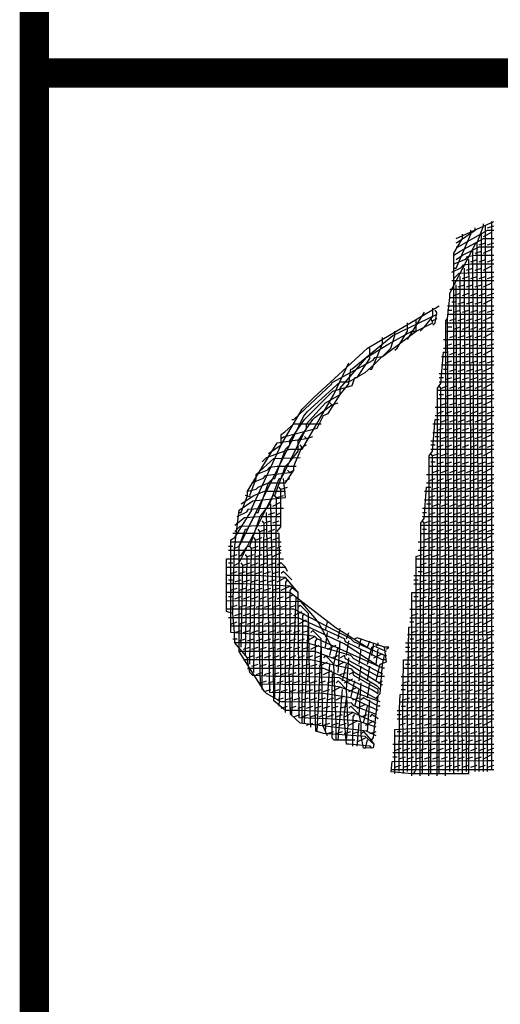
# Model space of a CAD drawing. Extents: x -2381429 to -688953, y -4604227 to 154211.
# Drawn here: x -697219 to -696397, y 74994 to 76678 of the extents above; entities that cross this region are included whole.
import ezdxf

# ---------------------------------------------------------------- set-up
doc = ezdxf.new("R2010")
doc.units = 0
doc.header["$LTSCALE"] = 1000
doc.header["$MEASUREMENT"] = 0
doc.layers.add('TK', color=101, linetype='Continuous')

msp = doc.modelspace()

# ---------------------------------------------------------------- linework, layer by layer
at = {"layer": 'TK', "const_width": 50}
for points in [[(-697193.6, 78948.7), (-697193.6, 21548.7)], [(-697193.6, 76586.3), (-690393.6, 76586.3)]]:
    msp.add_lwpolyline(points, dxfattribs=at)
at = {"layer": 'TK'}
for points in [[(-696490.2, 75384.8), (-696490.2, 75583), (-696489.5, 76162.6), (-696486.6, 76166.6), (-696483, 76202.6), (-696483, 76209.8), (-696438.3, 76295.6), (-696436.2, 76296.3), (-696425.4, 76325.1), (-696425.4, 76328.7)], [(-696472.2, 76303.5), (-696407.4, 76332.3)], [(-696418.2, 75392), (-696421.8, 76325.1)], [(-696418.2, 76321.5), (-696407.4, 76325.1)], [(-696411, 75395.6), (-696411, 76332.3)], [(-696475.8, 76253), (-696472.2, 76253), (-696447, 76310.7), (-696447, 76317.9)], [(-696475.8, 75388.4), (-696475.8, 75424.5), (-696475.8, 76278.3), (-696461.4, 76303.5), (-696461.4, 76310.7)], [(-696472.2, 76296.3), (-696470, 76297), (-696439.8, 76317.9), (-696439.8, 76321.5)], [(-696472.2, 76289.1), (-696468.6, 76289.1), (-696418.2, 76317.9), (-696407.4, 76317.9)], [(-696425.4, 75392), (-696429, 76310.7)], [(-696425.4, 76307.1), (-696411, 76314.3)], [(-696475.8, 76274.7), (-696465, 76281.9), (-696425.4, 76303.5), (-696407.4, 76303.5)], [(-696432.6, 75392), (-696436.2, 76296.3)], [(-696432.6, 76292.7), (-696421.8, 76296.3)], [(-696418.2, 76292.7), (-696407.4, 76296.3)], [(-696475.8, 76260.2), (-696455.6, 76268.2), (-696452.4, 76272.9), (-696439.8, 76274.7), (-696407.4, 76274.7)], [(-696472.2, 76267.5), (-696461.4, 76274.7), (-696432.6, 76289.1), (-696407.4, 76289.1)], [(-696439.8, 75392), (-696443.4, 76281.9)], [(-696439.8, 76278.3), (-696429, 76281.9)], [(-696425.4, 76278.3), (-696411, 76285.5)], [(-696407.4, 75410.1), (-696418.2, 75410.1), (-696582.1, 75408.3), (-696583.9, 75392), (-696547.8, 75388.4), (-696450.6, 75388.4), (-696447, 75957.6), (-696450.6, 76267.5)], [(-696479.4, 76245.8), (-696462.8, 76253.8), (-696459.6, 76258.4), (-696447, 76260.2), (-696407.4, 76260.2)], [(-696447, 76263.8), (-696436.2, 76267.5)], [(-696432.6, 76263.8), (-696421.8, 76267.5)], [(-696425.4, 76249.4), (-696411, 76256.6)], [(-696418.2, 76263.8), (-696407.4, 76267.5)], [(-696475.8, 76235), (-696466.8, 76244), (-696425.4, 76245.8), (-696407.4, 76245.8)], [(-696461.4, 75388.4), (-696465, 76238.6)], [(-696461.4, 76235), (-696450.6, 76238.6)], [(-696454.2, 75392), (-696457.8, 76253)], [(-696454.2, 76249.4), (-696443.4, 76253)], [(-696447, 76235), (-696436.2, 76238.6)], [(-696439.8, 76249.4), (-696429, 76253)], [(-696432.6, 76235), (-696421.8, 76238.6)], [(-696418.2, 76235), (-696407.4, 76238.6)], [(-696479.4, 76231.4), (-696407.4, 76231.4)], [(-696468.6, 75392), (-696472.2, 76224.2)], [(-696468.6, 76220.6), (-696457.8, 76224.2)], [(-696454.2, 76220.6), (-696443.4, 76224.2)], [(-696439.8, 76220.6), (-696429, 76224.2)], [(-696425.4, 76220.6), (-696411, 76227.8)], [(-696483, 76217), (-696407.4, 76217)], [(-696475.8, 76206.2), (-696465, 76209.8)], [(-696461.4, 76206.2), (-696450.6, 76209.8)], [(-696447, 76206.2), (-696436.2, 76209.8)], [(-696432.6, 76206.2), (-696421.8, 76209.8)], [(-696418.2, 76206.2), (-696407.4, 76209.8)], [(-696792.8, 75936), (-696771.2, 75950.4), (-696735.2, 76011.7), (-696715.4, 76031.5), (-696623.5, 76116.1), (-696501, 76188.2)], [(-696486.6, 76188.2), (-696407.4, 76188.2)], [(-696483, 76202.6), (-696407.4, 76202.6)], [(-696479.4, 76195.4), (-696472.2, 76195.4)], [(-696468.6, 76191.8), (-696457.8, 76195.4)], [(-696454.2, 76191.8), (-696443.4, 76195.4)], [(-696439.8, 76191.8), (-696429, 76195.4)], [(-696425.4, 76191.8), (-696411, 76199)], [(-696843.3, 75759.5), (-696839.3, 75762.4), (-696828.8, 75777.5), (-696825.2, 75777.5), (-696807.2, 75827.9), (-696791.4, 75848.8), (-696774.8, 75892.8), (-696771.2, 75892.8), (-696728, 75979.3), (-696728, 75986.5), (-696695.6, 76022.5), (-696670.3, 76036.9), (-696655.9, 76054.9), (-696652.3, 76080.1), (-696650.2, 76080.8), (-696580.3, 76137.8), (-696504.6, 76173.8)], [(-696555.1, 76130.6), (-696526.2, 76177.4)], [(-696533.4, 76145), (-696526.2, 76152.2), (-696511.8, 76170.2), (-696511.8, 76184.6)], [(-696511.8, 76155.8), (-696508.2, 76159.4), (-696505.3, 76177), (-696508.2, 76181)], [(-696486.6, 76181), (-696479.4, 76181)], [(-696486.6, 76173.8), (-696407.4, 76173.8)], [(-696475.8, 76177.4), (-696465, 76181)], [(-696461.4, 76177.4), (-696450.6, 76181)], [(-696447, 76177.4), (-696436.2, 76181)], [(-696432.6, 76177.4), (-696421.8, 76181)], [(-696418.2, 76177.4), (-696407.4, 76181)], [(-696771.2, 75961.2), (-696767.2, 75964.1), (-696712.1, 75978.5), (-696710, 75979.3), (-696699.2, 76000.9), (-696691.2, 76004.1), (-696670.3, 76036.9), (-696670.3, 76047.7), (-696625.3, 76099.9), (-696587.5, 76123.4), (-696547.8, 76145), (-696540.6, 76145), (-696511.8, 76159.4), (-696515.4, 76166.6)], [(-696753.2, 75993.7), (-696749.6, 75993.7), (-696684.7, 76054.9), (-696684, 76057.1), (-696614.1, 76095.3), (-696610.9, 76099.9), (-696598.3, 76101.7), (-696540.6, 76145), (-696540.6, 76163)], [(-696576.7, 76112.5), (-696573.1, 76116.1), (-696555.1, 76145), (-696555.1, 76159.4)], [(-696511.8, 76163), (-696504.6, 76166.6)], [(-696490.2, 76159.4), (-696407.4, 76159.4)], [(-696483, 75392), (-696486.6, 76166.6)], [(-696483, 76163), (-696472.2, 76166.6)], [(-696468.6, 76163), (-696457.8, 76166.6)], [(-696454.2, 76163), (-696443.4, 76166.6)], [(-696439.8, 76163), (-696429, 76166.6)], [(-696425.4, 76163), (-696411, 76170.2)], [(-696850.5, 75773.9), (-696843.3, 75777.5), (-696814.4, 75835.2), (-696810.8, 75835.2), (-696792.8, 75885.6), (-696785.6, 75892.8), (-696782, 75892.8), (-696764, 75943.2), (-696756.8, 75950.4), (-696733.4, 75999.1), (-696726.5, 76007.4), (-696670.3, 76058.5), (-696655.9, 76058.5), (-696627.8, 76074.4), (-696612.7, 76087.3), (-696583.9, 76116.1), (-696576.7, 76137.8), (-696576.7, 76145)], [(-696490.2, 76145), (-696407.4, 76145)], [(-696486.6, 76152.2), (-696479.4, 76152.2)], [(-696483, 76134.2), (-696472.2, 76137.8)], [(-696475.8, 76148.6), (-696465, 76152.2)], [(-696468.6, 76134.2), (-696457.8, 76137.8)], [(-696461.4, 76148.6), (-696450.6, 76152.2)], [(-696454.2, 76134.2), (-696443.4, 76137.8)], [(-696447, 76148.6), (-696436.2, 76152.2)], [(-696439.8, 76134.2), (-696429, 76137.8)], [(-696432.6, 76148.6), (-696421.8, 76152.2)], [(-696425.4, 76134.2), (-696411, 76141.4)], [(-696418.2, 76148.6), (-696407.4, 76152.2)], [(-696619.9, 76080.1), (-696616.3, 76080.1), (-696598.3, 76123.4), (-696598.3, 76134.2)], [(-696493.8, 76130.6), (-696407.4, 76130.6)], [(-696490.2, 76119.7), (-696479.4, 76123.4)], [(-696475.8, 76119.7), (-696465, 76123.4)], [(-696461.4, 76119.7), (-696450.6, 76123.4)], [(-696447, 76119.7), (-696436.2, 76123.4)], [(-696432.6, 76119.7), (-696421.8, 76123.4)], [(-696418.2, 76119.7), (-696407.4, 76123.4)], [(-696609.1, 75489.3), (-696647.3, 75504.4), (-696650.5, 75509.1), (-696764, 75510.9), (-696771.2, 75510.9), (-696796.4, 75525.3), (-696800, 75528.9), (-696843.3, 75597.4), (-696843.3, 75777.5), (-696832.4, 75806.3), (-696828.8, 75806.3), (-696756.8, 75950.4), (-696756.8, 75957.6), (-696731.6, 75993.7), (-696682.9, 76042.3), (-696650.2, 76052), (-696645.1, 76065.7), (-696641.5, 76065.7), (-696619.9, 76098.1), (-696619.9, 76116.1)], [(-696504.6, 75384.8), (-696504.6, 75453.3), (-696503.9, 76047.3), (-696498.1, 76055.3), (-696493.8, 76108.9), (-696486.6, 76108.9)], [(-696493.8, 76116.1), (-696407.4, 76116.1)], [(-696483, 76105.3), (-696472.2, 76108.9)], [(-696468.6, 76105.3), (-696457.8, 76108.9)], [(-696454.2, 76105.3), (-696443.4, 76108.9)], [(-696439.8, 76105.3), (-696429, 76108.9)], [(-696425.4, 76105.3), (-696411, 76112.5)], [(-696803.6, 75921.6), (-696796.4, 75928.8), (-696756.8, 75943.2), (-696735.2, 75943.2), (-696681.1, 76036.9), (-696655.9, 76090.9)], [(-696497.4, 76101.7), (-696407.4, 76101.7)], [(-696497.4, 76087.3), (-696407.4, 76087.3)], [(-696490.2, 76090.9), (-696479.4, 76094.5)], [(-696475.8, 76090.9), (-696465, 76094.5)], [(-696461.4, 76090.9), (-696450.6, 76094.5)], [(-696447, 76090.9), (-696436.2, 76094.5)], [(-696432.6, 76090.9), (-696421.8, 76094.5)], [(-696418.2, 76090.9), (-696407.4, 76094.5)], [(-696501, 76072.9), (-696407.4, 76072.9)], [(-696493.8, 76080.1), (-696486.6, 76080.1)], [(-696483, 76076.5), (-696472.2, 76080.1)], [(-696468.6, 76076.5), (-696457.8, 76080.1)], [(-696454.2, 76076.5), (-696443.4, 76080.1)], [(-696439.8, 76076.5), (-696429, 76080.1)], [(-696425.4, 76076.5), (-696411, 76083.7)], [(-696501, 76065.7), (-696493.8, 76065.7)], [(-696501, 76058.5), (-696407.4, 76058.5)], [(-696490.2, 76062.1), (-696479.4, 76065.7)], [(-696475.8, 76062.1), (-696465, 76065.7)], [(-696461.4, 76062.1), (-696450.6, 76065.7)], [(-696447, 76062.1), (-696436.2, 76065.7)], [(-696432.6, 76062.1), (-696421.8, 76065.7)], [(-696425.4, 76047.7), (-696411, 76054.9)], [(-696418.2, 76062.1), (-696407.4, 76065.7)], [(-696504.6, 76044.1), (-696407.4, 76044.1)], [(-696501, 75388.4), (-696498.1, 76047.3), (-696501, 76051.3)], [(-696501, 76036.9), (-696493.8, 76036.9)], [(-696497.4, 76047.7), (-696486.6, 76051.3)], [(-696490.2, 76033.3), (-696479.4, 76036.9)], [(-696483, 76047.7), (-696472.2, 76051.3)], [(-696475.8, 76033.3), (-696465, 76036.9)], [(-696468.6, 76047.7), (-696457.8, 76051.3)], [(-696461.4, 76033.3), (-696450.6, 76036.9)], [(-696454.2, 76047.7), (-696443.4, 76051.3)], [(-696447, 76033.3), (-696436.2, 76036.9)], [(-696439.8, 76047.7), (-696429, 76051.3)], [(-696432.6, 76033.3), (-696421.8, 76036.9)], [(-696418.2, 76033.3), (-696407.4, 76036.9)], [(-696850.5, 75745.1), (-696843.3, 75748.7), (-696785.6, 75864), (-696782, 75864), (-696764, 75914.4), (-696756.8, 75921.6), (-696742.4, 75939.6), (-696742.4, 75957.6), (-696717.2, 75993.7), (-696713.6, 75997.3), (-696684.7, 76018.9), (-696688.3, 76022.5)], [(-696684.7, 76018.9), (-696673.9, 76022.5)], [(-696504.6, 76029.7), (-696407.4, 76029.7)], [(-696497.4, 76018.9), (-696486.6, 76022.5)], [(-696483, 76018.9), (-696472.2, 76022.5)], [(-696468.6, 76018.9), (-696457.8, 76022.5)], [(-696454.2, 76018.9), (-696443.4, 76022.5)], [(-696439.8, 76018.9), (-696429, 76022.5)], [(-696425.4, 76018.9), (-696411, 76026.1)], [(-696508.2, 76015.3), (-696407.4, 76015.3)], [(-696504.6, 76004.5), (-696493.8, 76008.1)], [(-696490.2, 76004.5), (-696479.4, 76008.1)], [(-696475.8, 76004.5), (-696465, 76008.1)], [(-696461.4, 76004.5), (-696450.6, 76008.1)], [(-696447, 76004.5), (-696436.2, 76008.1)], [(-696432.6, 76004.5), (-696421.8, 76008.1)], [(-696418.2, 76004.5), (-696407.4, 76008.1)], [(-696594.7, 75568.6), (-696598.3, 75568.6), (-696710, 75619), (-696713.6, 75622.6), (-696735.2, 75626.2), (-696814.4, 75626.2), (-696857.7, 75629.8), (-696857.7, 75683.8), (-696857.7, 75788.3), (-696850.5, 75791.9), (-696821.6, 75838.8), (-696821.6, 75842.4), (-696771.2, 75950.4), (-696771.2, 75957.6), (-696771.2, 75968.4), (-696764.9, 75972.9), (-696749.6, 75986.5), (-696702.8, 75986.5)], [(-696519, 75384.8), (-696519, 75453.3), (-696518.3, 75932.1), (-696512.5, 75940), (-696508.2, 75993.7), (-696501, 75993.7)], [(-696511.8, 75986.5), (-696407.4, 75986.5)], [(-696508.2, 76000.9), (-696407.4, 76000.9)], [(-696497.4, 75990.1), (-696486.6, 75993.7)], [(-696483, 75990.1), (-696472.2, 75993.7)], [(-696468.6, 75990.1), (-696457.8, 75993.7)], [(-696454.2, 75990.1), (-696443.4, 75993.7)], [(-696439.8, 75990.1), (-696429, 75993.7)], [(-696425.4, 75990.1), (-696411, 75997.3)], [(-696511.8, 75972), (-696407.4, 75972)], [(-696504.6, 75975.7), (-696493.8, 75979.3)], [(-696490.2, 75975.7), (-696479.4, 75979.3)], [(-696475.8, 75975.7), (-696465, 75979.3)], [(-696461.4, 75975.7), (-696450.6, 75979.3)], [(-696447, 75975.7), (-696436.2, 75979.3)], [(-696432.6, 75975.7), (-696421.8, 75979.3)], [(-696418.2, 75975.7), (-696407.4, 75979.3)], [(-696843.3, 75835.2), (-696839.7, 75835.2), (-696828.8, 75864), (-696828.8, 75871.2), (-696778.4, 75954), (-696728, 75961.2), (-696731.6, 75964.8)], [(-696728, 75961.2), (-696717.2, 75964.8)], [(-696515.4, 75957.6), (-696407.4, 75957.6)], [(-696508.2, 75964.8), (-696501, 75964.8)], [(-696497.4, 75961.2), (-696486.6, 75964.8)], [(-696483, 75961.2), (-696472.2, 75964.8)], [(-696468.6, 75961.2), (-696457.8, 75964.8)], [(-696454.2, 75961.2), (-696443.4, 75964.8)], [(-696439.8, 75961.2), (-696429, 75964.8)], [(-696425.4, 75961.2), (-696411, 75968.4)], [(-696828.8, 75871.2), (-696814.4, 75874.8), (-696810.8, 75878.4), (-696792.8, 75885.6), (-696764, 75885.6), (-696749.6, 75907.2), (-696749.6, 75914.4), (-696735.9, 75946.5), (-696738.8, 75950.4)], [(-696735.2, 75946.8), (-696728, 75950.4)], [(-696515.4, 75950.4), (-696508.2, 75950.4)], [(-696515.4, 75943.2), (-696407.4, 75943.2)], [(-696515.4, 75388.4), (-696512.5, 75932.1), (-696515.4, 75936)], [(-696511.8, 75932.4), (-696501, 75936)], [(-696504.6, 75946.8), (-696493.8, 75950.4)], [(-696497.4, 75932.4), (-696486.6, 75936)], [(-696490.2, 75946.8), (-696479.4, 75950.4)], [(-696483, 75932.4), (-696472.2, 75936)], [(-696475.8, 75946.8), (-696465, 75950.4)], [(-696468.6, 75932.4), (-696457.8, 75936)], [(-696461.4, 75946.8), (-696450.6, 75950.4)], [(-696454.2, 75932.4), (-696443.4, 75936)], [(-696447, 75946.8), (-696436.2, 75950.4)], [(-696439.8, 75932.4), (-696429, 75936)], [(-696432.6, 75946.8), (-696421.8, 75950.4)], [(-696425.4, 75932.4), (-696411, 75939.6)], [(-696418.2, 75946.8), (-696407.4, 75950.4)], [(-696825.2, 75864), (-696814.4, 75892.8), (-696814.4, 75900), (-696783.8, 75927), (-696738.8, 75928.8)], [(-696519, 75928.8), (-696407.4, 75928.8)], [(-696515.4, 75921.6), (-696508.2, 75921.6)], [(-696504.6, 75918), (-696493.8, 75921.6)], [(-696490.2, 75918), (-696479.4, 75921.6)], [(-696475.8, 75918), (-696465, 75921.6)], [(-696461.4, 75918), (-696450.6, 75921.6)], [(-696447, 75918), (-696436.2, 75921.6)], [(-696432.6, 75918), (-696421.8, 75921.6)], [(-696418.2, 75918), (-696407.4, 75921.6)], [(-696821.6, 75885.6), (-696801.5, 75893.5), (-696798.2, 75898.2), (-696785.6, 75900), (-696756.8, 75903.6), (-696760.4, 75907.2)], [(-696814.4, 75900), (-696794.3, 75907.9), (-696791, 75912.6), (-696778.4, 75914.4), (-696746, 75914.4)], [(-696756.8, 75903.6), (-696749.6, 75907.2)], [(-696519, 75914.4), (-696407.4, 75914.4)], [(-696511.8, 75903.6), (-696501, 75907.2)], [(-696497.4, 75903.6), (-696486.6, 75907.2)], [(-696483, 75903.6), (-696472.2, 75907.2)], [(-696468.6, 75903.6), (-696457.8, 75907.2)], [(-696454.2, 75903.6), (-696443.4, 75907.2)], [(-696439.8, 75903.6), (-696429, 75907.2)], [(-696425.4, 75903.6), (-696411, 75910.8)], [(-696854.1, 75662.2), (-696851.2, 75773.6), (-696843.3, 75838.8), (-696819.8, 75855), (-696764, 75860.4), (-696767.6, 75892.8)], [(-696764, 75889.2), (-696756.8, 75892.8)], [(-696522.6, 75900), (-696407.4, 75900)], [(-696522.6, 75885.6), (-696407.4, 75885.6)], [(-696519, 75889.2), (-696508.2, 75892.8)], [(-696504.6, 75889.2), (-696493.8, 75892.8)], [(-696490.2, 75889.2), (-696479.4, 75892.8)], [(-696475.8, 75889.2), (-696465, 75892.8)], [(-696461.4, 75889.2), (-696450.6, 75892.8)], [(-696447, 75889.2), (-696436.2, 75892.8)], [(-696432.6, 75889.2), (-696421.8, 75892.8)], [(-696418.2, 75889.2), (-696407.4, 75892.8)], [(-696839.7, 75849.6), (-696818, 75864), (-696800, 75871.2), (-696764, 75871.2)], [(-696778.4, 75802.7), (-696771.9, 75810.3), (-696771.9, 75874.4), (-696774.8, 75878.4)], [(-696771.2, 75874.8), (-696760.4, 75878.4)], [(-696533.4, 75384.8), (-696533.4, 75453.3), (-696532.7, 75816.8), (-696527, 75824.7), (-696522.6, 75878.4), (-696515.4, 75878.4)], [(-696526.2, 75871.2), (-696407.4, 75871.2)], [(-696511.8, 75874.8), (-696501, 75878.4)], [(-696497.4, 75874.8), (-696486.6, 75878.4)], [(-696483, 75874.8), (-696472.2, 75878.4)], [(-696468.6, 75874.8), (-696457.8, 75878.4)], [(-696454.2, 75874.8), (-696443.4, 75878.4)], [(-696439.8, 75874.8), (-696429, 75878.4)], [(-696425.4, 75874.8), (-696411, 75882)], [(-696821.6, 75860.4), (-696832.4, 75864)], [(-696785.6, 75846), (-696771.2, 75853.2)], [(-696782, 75518.1), (-696779.1, 75860), (-696782, 75864)], [(-696778.4, 75860.4), (-696767.6, 75864)], [(-696526.2, 75856.8), (-696407.4, 75856.8)], [(-696519, 75860.4), (-696508.2, 75864)], [(-696504.6, 75860.4), (-696493.8, 75864)], [(-696490.2, 75860.4), (-696479.4, 75864)], [(-696475.8, 75860.4), (-696465, 75864)], [(-696461.4, 75860.4), (-696450.6, 75864)], [(-696447, 75860.4), (-696436.2, 75864)], [(-696432.6, 75860.4), (-696421.8, 75864)], [(-696425.4, 75846), (-696411, 75853.2)], [(-696418.2, 75860.4), (-696407.4, 75864)], [(-696846.9, 75827.9), (-696830.3, 75835.9), (-696827, 75840.6), (-696800, 75842.4), (-696767.6, 75842.4)], [(-696605.5, 75496.5), (-696652.3, 75518.1), (-696699.2, 75525.3), (-696791, 75527.1), (-696792.8, 75669.4), (-696796.4, 75835.2)], [(-696792.8, 75831.6), (-696782, 75835.2)], [(-696609.1, 75474.9), (-696648.7, 75492.9), (-696742.4, 75496.5), (-696764, 75496.5), (-696777.7, 75507.7), (-696783.8, 75512.7), (-696785.6, 75698.3), (-696789.2, 75849.6)], [(-696778.4, 75831.6), (-696771.2, 75835.2)], [(-696529.8, 75842.4), (-696407.4, 75842.4)], [(-696529.8, 75835.2), (-696522.6, 75835.2)], [(-696522.6, 75849.6), (-696515.4, 75849.6)], [(-696519, 75831.6), (-696508.2, 75835.2)], [(-696511.8, 75846), (-696501, 75849.6)], [(-696504.6, 75831.6), (-696493.8, 75835.2)], [(-696497.4, 75846), (-696486.6, 75849.6)], [(-696490.2, 75831.6), (-696479.4, 75835.2)], [(-696483, 75846), (-696472.2, 75849.6)], [(-696475.8, 75831.6), (-696465, 75835.2)], [(-696468.6, 75846), (-696457.8, 75849.6)], [(-696461.4, 75831.6), (-696450.6, 75835.2)], [(-696454.2, 75846), (-696443.4, 75849.6)], [(-696447, 75831.6), (-696436.2, 75835.2)], [(-696439.8, 75846), (-696429, 75849.6)], [(-696432.6, 75831.6), (-696421.8, 75835.2)], [(-696418.2, 75831.6), (-696407.4, 75835.2)], [(-696850.5, 75813.5), (-696834.2, 75826.1), (-696807.2, 75827.9), (-696771.2, 75827.9)], [(-696803.6, 75532.5), (-696800.7, 75816.8), (-696803.6, 75820.7)], [(-696800, 75817.1), (-696789.2, 75820.7)], [(-696785.6, 75817.1), (-696774.8, 75820.7)], [(-696529.8, 75827.9), (-696407.4, 75827.9)], [(-696529.8, 75388.4), (-696527, 75816.8), (-696529.8, 75820.7)], [(-696526.2, 75817.1), (-696515.4, 75820.7)], [(-696511.8, 75817.1), (-696501, 75820.7)], [(-696497.4, 75817.1), (-696486.6, 75820.7)], [(-696483, 75817.1), (-696472.2, 75820.7)], [(-696468.6, 75817.1), (-696457.8, 75820.7)], [(-696454.2, 75817.1), (-696443.4, 75820.7)], [(-696439.8, 75817.1), (-696429, 75820.7)], [(-696425.4, 75817.1), (-696411, 75824.3)], [(-696850.5, 75802.7), (-696841.5, 75811.7), (-696785.6, 75813.5), (-696771.2, 75813.5)], [(-696601.9, 75510.9), (-696670.3, 75536.1), (-696691.9, 75539.7), (-696806.5, 75541.2), (-696809, 75633.4), (-696807.9, 75802.4), (-696810.8, 75806.3)], [(-696807.2, 75802.7), (-696796.4, 75806.3)], [(-696792.8, 75802.7), (-696782, 75806.3)], [(-696533.4, 75813.5), (-696407.4, 75813.5)], [(-696529.8, 75806.3), (-696522.6, 75806.3)], [(-696519, 75802.7), (-696508.2, 75806.3)], [(-696504.6, 75802.7), (-696493.8, 75806.3)], [(-696490.2, 75802.7), (-696479.4, 75806.3)], [(-696475.8, 75802.7), (-696465, 75806.3)], [(-696461.4, 75802.7), (-696450.6, 75806.3)], [(-696447, 75802.7), (-696436.2, 75806.3)], [(-696432.6, 75802.7), (-696421.8, 75806.3)], [(-696418.2, 75802.7), (-696407.4, 75806.3)], [(-696857.7, 75784.7), (-696771.2, 75784.7)], [(-696774.8, 75503.7), (-696771.9, 75557.4), (-696774.8, 75799.1), (-696854.1, 75799.1)], [(-696818, 75561.4), (-696815.2, 75788), (-696818, 75791.9)], [(-696814.4, 75788.3), (-696803.6, 75791.9)], [(-696800, 75788.3), (-696789.2, 75791.9)], [(-696785.6, 75788.3), (-696774.8, 75791.9)], [(-696537, 75784.7), (-696407.4, 75784.7)], [(-696533.4, 75799.1), (-696407.4, 75799.1)], [(-696526.2, 75788.3), (-696515.4, 75791.9)], [(-696511.8, 75788.3), (-696501, 75791.9)], [(-696497.4, 75788.3), (-696486.6, 75791.9)], [(-696483, 75788.3), (-696472.2, 75791.9)], [(-696468.6, 75788.3), (-696457.8, 75791.9)], [(-696454.2, 75788.3), (-696443.4, 75791.9)], [(-696439.8, 75788.3), (-696429, 75791.9)], [(-696425.4, 75788.3), (-696411, 75795.5)], [(-696861.3, 75777.5), (-696854.1, 75777.5)], [(-696861.3, 75770.3), (-696771.2, 75770.3)], [(-696825.2, 75575.8), (-696822.4, 75773.6), (-696825.2, 75777.5)], [(-696821.6, 75773.9), (-696810.8, 75777.5)], [(-696807.2, 75773.9), (-696796.4, 75777.5)], [(-696792.8, 75773.9), (-696782, 75777.5)], [(-696778.4, 75773.9), (-696771.2, 75777.5)], [(-696537, 75770.3), (-696407.4, 75770.3)], [(-696533.4, 75773.9), (-696522.6, 75777.5)], [(-696519, 75773.9), (-696508.2, 75777.5)], [(-696504.6, 75773.9), (-696493.8, 75777.5)], [(-696490.2, 75773.9), (-696479.4, 75777.5)], [(-696475.8, 75773.9), (-696465, 75777.5)], [(-696461.4, 75773.9), (-696450.6, 75777.5)], [(-696447, 75773.9), (-696436.2, 75777.5)], [(-696432.6, 75773.9), (-696421.8, 75777.5)], [(-696418.2, 75773.9), (-696407.4, 75777.5)], [(-696605.5, 75514.5), (-696672.1, 75552.4), (-696742.4, 75554.2), (-696785.6, 75554.2), (-696819.8, 75556), (-696825.2, 75561.4), (-696828.8, 75583), (-696828.8, 75586.6), (-696850.5, 75611.8), (-696851.2, 75629.5), (-696854.1, 75662.2), (-696864.9, 75665.8), (-696864.9, 75755.9), (-696767.6, 75755.9)], [(-696857.7, 75759.5), (-696846.9, 75763.1)], [(-696832.4, 75590.2), (-696829.6, 75759.1), (-696832.4, 75763.1)], [(-696828.8, 75759.5), (-696818, 75763.1)], [(-696814.4, 75759.5), (-696803.6, 75763.1)], [(-696800, 75759.5), (-696789.2, 75763.1)], [(-696785.6, 75759.5), (-696771.2, 75766.7)], [(-696544.2, 75388.4), (-696540.6, 75395.6), (-696540.6, 75759.5), (-696529.8, 75763.1)], [(-696540.6, 75755.9), (-696407.4, 75755.9)], [(-696526.2, 75759.5), (-696515.4, 75763.1)], [(-696511.8, 75759.5), (-696501, 75763.1)], [(-696497.4, 75759.5), (-696486.6, 75763.1)], [(-696483, 75759.5), (-696472.2, 75763.1)], [(-696468.6, 75759.5), (-696457.8, 75763.1)], [(-696454.2, 75759.5), (-696443.4, 75763.1)], [(-696439.8, 75759.5), (-696429, 75763.1)], [(-696425.4, 75759.5), (-696411, 75766.7)], [(-696864.9, 75741.5), (-696764, 75741.5)], [(-696861.3, 75748.7), (-696854.1, 75748.7)], [(-696857.7, 75730.7), (-696846.9, 75734.3)], [(-696843.3, 75730.7), (-696832.4, 75734.3)], [(-696839.7, 75604.6), (-696836.8, 75744.7), (-696839.7, 75748.7)], [(-696836, 75745.1), (-696825.2, 75748.7)], [(-696828.8, 75730.7), (-696818, 75734.3)], [(-696821.6, 75745.1), (-696810.8, 75748.7)], [(-696814.4, 75730.7), (-696803.6, 75734.3)], [(-696807.2, 75745.1), (-696796.4, 75748.7)], [(-696800, 75730.7), (-696789.2, 75734.3)], [(-696792.8, 75745.1), (-696782, 75748.7)], [(-696785.6, 75730.7), (-696774.8, 75734.3)], [(-696760.4, 75734.3), (-696764, 75741.5), (-696771.2, 75748.7), (-696778.4, 75745.1)], [(-696753.2, 75719.9), (-696767.6, 75734.3), (-696771.2, 75730.7)], [(-696540.6, 75741.5), (-696407.4, 75741.5)], [(-696537, 75734.3), (-696529.8, 75734.3)], [(-696533.4, 75745.1), (-696522.6, 75748.7)], [(-696526.2, 75730.7), (-696515.4, 75734.3)], [(-696519, 75745.1), (-696508.2, 75748.7)], [(-696511.8, 75730.7), (-696501, 75734.3)], [(-696504.6, 75745.1), (-696493.8, 75748.7)], [(-696497.4, 75730.7), (-696486.6, 75734.3)], [(-696490.2, 75745.1), (-696479.4, 75748.7)], [(-696483, 75730.7), (-696472.2, 75734.3)], [(-696475.8, 75745.1), (-696465, 75748.7)], [(-696468.6, 75730.7), (-696457.8, 75734.3)], [(-696461.4, 75745.1), (-696450.6, 75748.7)], [(-696454.2, 75730.7), (-696443.4, 75734.3)], [(-696447, 75745.1), (-696436.2, 75748.7)], [(-696439.8, 75730.7), (-696429, 75734.3)], [(-696432.6, 75745.1), (-696421.8, 75748.7)], [(-696425.4, 75730.7), (-696411, 75737.9)], [(-696418.2, 75745.1), (-696407.4, 75748.7)], [(-696609.1, 75467.7), (-696641.5, 75478.5), (-696691.9, 75482.1), (-696740.6, 75483.9), (-696742.4, 75698.3), (-696764, 75723.5), (-696814.4, 75727.1), (-696864.9, 75727.1)], [(-696861.3, 75719.9), (-696854.1, 75719.9)], [(-696850.5, 75716.3), (-696839.7, 75719.9)], [(-696836, 75716.3), (-696825.2, 75719.9)], [(-696821.6, 75716.3), (-696810.8, 75719.9)], [(-696807.2, 75716.3), (-696796.4, 75719.9)], [(-696792.8, 75716.3), (-696782, 75719.9)], [(-696778.4, 75716.3), (-696764, 75723.5)], [(-696764, 75492.9), (-696764, 75496.5), (-696763.3, 75715.9), (-696760.4, 75719.9)], [(-696544.2, 75727.1), (-696407.4, 75727.1)], [(-696544.2, 75719.9), (-696537, 75719.9)], [(-696533.4, 75716.3), (-696522.6, 75719.9)], [(-696519, 75716.3), (-696508.2, 75719.9)], [(-696504.6, 75716.3), (-696493.8, 75719.9)], [(-696490.2, 75716.3), (-696479.4, 75719.9)], [(-696475.8, 75716.3), (-696465, 75719.9)], [(-696461.4, 75716.3), (-696450.6, 75719.9)], [(-696447, 75716.3), (-696436.2, 75719.9)], [(-696432.6, 75716.3), (-696421.8, 75719.9)], [(-696418.2, 75716.3), (-696407.4, 75719.9)], [(-696742.4, 75698.3), (-696756.8, 75709.1), (-696836, 75712.7), (-696864.9, 75712.7)], [(-696857.7, 75701.9), (-696846.9, 75705.5)], [(-696843.3, 75701.9), (-696832.4, 75705.5)], [(-696828.8, 75701.9), (-696818, 75705.5)], [(-696814.4, 75701.9), (-696803.6, 75705.5)], [(-696800, 75701.9), (-696789.2, 75705.5)], [(-696785.6, 75701.9), (-696774.8, 75705.5)], [(-696771.2, 75701.9), (-696756.8, 75709.1)], [(-696609.1, 75453.3), (-696625.7, 75461.2), (-696738.8, 75474.9), (-696755.4, 75490), (-696757.5, 75565.3), (-696756.8, 75568.6), (-696756.1, 75701.5), (-696753.2, 75705.5)], [(-696544.2, 75712.7), (-696407.4, 75712.7)], [(-696540.6, 75701.9), (-696529.8, 75705.5)], [(-696526.2, 75701.9), (-696515.4, 75705.5)], [(-696511.8, 75701.9), (-696501, 75705.5)], [(-696497.4, 75701.9), (-696486.6, 75705.5)], [(-696483, 75701.9), (-696472.2, 75705.5)], [(-696468.6, 75701.9), (-696457.8, 75705.5)], [(-696454.2, 75701.9), (-696443.4, 75705.5)], [(-696439.8, 75701.9), (-696429, 75705.5)], [(-696425.4, 75701.9), (-696411, 75709.1)], [(-696619.9, 75601), (-696677.5, 75637), (-696756.8, 75698.3), (-696864.9, 75698.3)], [(-696688.3, 75590.2), (-696684.7, 75604.6), (-696707.8, 75647.1), (-696713.6, 75655), (-696737, 75682), (-696864.9, 75683.8)], [(-696861.3, 75691.1), (-696854.1, 75691.1)], [(-696850.5, 75687.5), (-696839.7, 75691.1)], [(-696836, 75687.5), (-696825.2, 75691.1)], [(-696821.6, 75687.5), (-696810.8, 75691.1)], [(-696807.2, 75687.5), (-696796.4, 75691.1)], [(-696792.8, 75687.5), (-696782, 75691.1)], [(-696778.4, 75687.5), (-696767.6, 75691.1)], [(-696764, 75687.5), (-696749.6, 75694.7)], [(-696753.2, 75489.3), (-696746, 75691.1)], [(-696547.8, 75384.8), (-696547.8, 75474.9), (-696547.8, 75698.3), (-696407.4, 75698.3)], [(-696547.8, 75683.8), (-696407.4, 75683.8)], [(-696544.2, 75691.1), (-696537, 75691.1)], [(-696533.4, 75687.5), (-696522.6, 75691.1)], [(-696519, 75687.5), (-696508.2, 75691.1)], [(-696504.6, 75687.5), (-696493.8, 75691.1)], [(-696490.2, 75687.5), (-696479.4, 75691.1)], [(-696475.8, 75687.5), (-696465, 75691.1)], [(-696461.4, 75687.5), (-696450.6, 75691.1)], [(-696447, 75687.5), (-696436.2, 75691.1)], [(-696432.6, 75687.5), (-696421.8, 75691.1)], [(-696418.2, 75687.5), (-696407.4, 75691.1)], [(-696591.1, 75590.2), (-696594.7, 75590.2), (-696646.9, 75613.6), (-696652.3, 75619), (-696749.6, 75669.4), (-696864.9, 75669.4)], [(-696857.7, 75673), (-696846.9, 75676.6)], [(-696843.3, 75673), (-696832.4, 75676.6)], [(-696828.8, 75673), (-696818, 75676.6)], [(-696814.4, 75673), (-696803.6, 75676.6)], [(-696800, 75673), (-696789.2, 75676.6)], [(-696785.6, 75673), (-696774.8, 75676.6)], [(-696771.2, 75673), (-696760.4, 75676.6)], [(-696756.8, 75673), (-696746, 75676.6)], [(-696720.8, 75467.7), (-696721.5, 75493.3), (-696724.4, 75662.2), (-696738.8, 75676.6), (-696742.4, 75673)], [(-696551.5, 75669.4), (-696407.4, 75669.4)], [(-696540.6, 75673), (-696529.8, 75676.6)], [(-696526.2, 75673), (-696515.4, 75676.6)], [(-696511.8, 75673), (-696501, 75676.6)], [(-696497.4, 75673), (-696486.6, 75676.6)], [(-696483, 75673), (-696472.2, 75676.6)], [(-696468.6, 75673), (-696457.8, 75676.6)], [(-696454.2, 75673), (-696443.4, 75676.6)], [(-696439.8, 75673), (-696429, 75676.6)], [(-696425.4, 75673), (-696411, 75680.2)], [(-696591.1, 75583), (-696598.3, 75583), (-696661.3, 75613.6), (-696663.1, 75619), (-696742.4, 75655), (-696861.3, 75655)], [(-696850.5, 75658.6), (-696839.7, 75662.2)], [(-696836, 75658.6), (-696825.2, 75662.2)], [(-696821.6, 75658.6), (-696810.8, 75662.2)], [(-696807.2, 75658.6), (-696796.4, 75662.2)], [(-696792.8, 75658.6), (-696782, 75662.2)], [(-696778.4, 75658.6), (-696767.6, 75662.2)], [(-696764, 75658.6), (-696753.2, 75662.2)], [(-696749.6, 75658.6), (-696735.2, 75665.8)], [(-696742.4, 75644.2), (-696728, 75651.4)], [(-696735.2, 75474.9), (-696735.2, 75482.1), (-696734.5, 75658.3), (-696731.6, 75662.2)], [(-696551.5, 75655), (-696407.4, 75655)], [(-696547.8, 75658.6), (-696537, 75662.2)], [(-696533.4, 75658.6), (-696522.6, 75662.2)], [(-696519, 75658.6), (-696508.2, 75662.2)], [(-696504.6, 75658.6), (-696493.8, 75662.2)], [(-696490.2, 75658.6), (-696479.4, 75662.2)], [(-696475.8, 75658.6), (-696465, 75662.2)], [(-696461.4, 75658.6), (-696450.6, 75662.2)], [(-696447, 75658.6), (-696436.2, 75662.2)], [(-696432.6, 75658.6), (-696421.8, 75662.2)], [(-696425.4, 75644.2), (-696411, 75651.4)], [(-696418.2, 75658.6), (-696407.4, 75662.2)], [(-696857.7, 75644.2), (-696846.9, 75647.8)], [(-696605.5, 75572.2), (-696663.8, 75610.4), (-696728, 75640.6), (-696857.7, 75640.6)], [(-696850.5, 75629.8), (-696839.7, 75633.4)], [(-696843.3, 75644.2), (-696832.4, 75647.8)], [(-696836, 75629.8), (-696825.2, 75633.4)], [(-696828.8, 75644.2), (-696818, 75647.8)], [(-696821.6, 75629.8), (-696810.8, 75633.4)], [(-696814.4, 75644.2), (-696803.6, 75647.8)], [(-696807.2, 75629.8), (-696796.4, 75633.4)], [(-696800, 75644.2), (-696789.2, 75647.8)], [(-696792.8, 75629.8), (-696782, 75633.4)], [(-696785.6, 75644.2), (-696774.8, 75647.8)], [(-696778.4, 75629.8), (-696767.6, 75633.4)], [(-696771.2, 75644.2), (-696760.4, 75647.8)], [(-696764, 75629.8), (-696753.2, 75633.4)], [(-696756.8, 75644.2), (-696746, 75647.8)], [(-696749.6, 75629.8), (-696738.8, 75633.4)], [(-696735.2, 75629.8), (-696724.4, 75633.4)], [(-696731.6, 75474.9), (-696724.4, 75647.8)], [(-696691.9, 75453.3), (-696699.9, 75470.9), (-696702.8, 75619), (-696717.2, 75633.4), (-696720.8, 75629.8)], [(-696695.6, 75633.4), (-696691.9, 75647.8)], [(-696673.9, 75619), (-696670.3, 75637)], [(-696555.1, 75392), (-696555.1, 75489.3), (-696553.3, 75638.8), (-696407.4, 75640.6)], [(-696551.5, 75647.8), (-696544.2, 75647.8)], [(-696547.8, 75629.8), (-696537, 75633.4)], [(-696540.6, 75644.2), (-696529.8, 75647.8)], [(-696533.4, 75629.8), (-696522.6, 75633.4)], [(-696526.2, 75644.2), (-696515.4, 75647.8)], [(-696519, 75629.8), (-696508.2, 75633.4)], [(-696511.8, 75644.2), (-696501, 75647.8)], [(-696504.6, 75629.8), (-696493.8, 75633.4)], [(-696497.4, 75644.2), (-696486.6, 75647.8)], [(-696490.2, 75629.8), (-696479.4, 75633.4)], [(-696483, 75644.2), (-696472.2, 75647.8)], [(-696475.8, 75629.8), (-696465, 75633.4)], [(-696468.6, 75644.2), (-696457.8, 75647.8)], [(-696461.4, 75629.8), (-696450.6, 75633.4)], [(-696454.2, 75644.2), (-696443.4, 75647.8)], [(-696447, 75629.8), (-696436.2, 75633.4)], [(-696439.8, 75644.2), (-696429, 75647.8)], [(-696432.6, 75629.8), (-696421.8, 75633.4)], [(-696418.2, 75629.8), (-696407.4, 75633.4)], [(-696854.1, 75619), (-696846.9, 75619)], [(-696843.3, 75615.4), (-696832.4, 75619)], [(-696828.8, 75615.4), (-696818, 75619)], [(-696814.4, 75615.4), (-696803.6, 75619)], [(-696800, 75615.4), (-696789.2, 75619)], [(-696785.6, 75615.4), (-696774.8, 75619)], [(-696771.2, 75615.4), (-696760.4, 75619)], [(-696756.8, 75615.4), (-696746, 75619)], [(-696742.4, 75615.4), (-696731.6, 75619)], [(-696728, 75615.4), (-696713.6, 75622.6)], [(-696612.7, 75438.9), (-696627.8, 75451.8), (-696699.2, 75456.9), (-696712.1, 75461.2), (-696713.6, 75518.1), (-696713.6, 75525.3), (-696712.8, 75615), (-696710, 75619)], [(-696695.6, 75604.6), (-696691.9, 75629.8)], [(-696659.5, 75619), (-696655.9, 75629.8)], [(-696609.1, 75547), (-696605.5, 75561.4), (-696601.9, 75575.8), (-696591.1, 75579.4), (-696594.7, 75604.6), (-696641.5, 75620.8), (-696645.1, 75619)], [(-696637.9, 75604.6), (-696634.3, 75619)], [(-696555.1, 75626.2), (-696407.4, 75626.2)], [(-696551.5, 75619), (-696544.2, 75619)], [(-696540.6, 75615.4), (-696529.8, 75619)], [(-696526.2, 75615.4), (-696515.4, 75619)], [(-696511.8, 75615.4), (-696501, 75619)], [(-696497.4, 75615.4), (-696486.6, 75619)], [(-696483, 75615.4), (-696472.2, 75619)], [(-696468.6, 75615.4), (-696457.8, 75619)], [(-696454.2, 75615.4), (-696443.4, 75619)], [(-696439.8, 75615.4), (-696429, 75619)], [(-696425.4, 75615.4), (-696411, 75622.6)], [(-696598.3, 75557.8), (-696602.2, 75560.6), (-696646.9, 75584.8), (-696652.3, 75590.2), (-696728, 75611.8), (-696850.5, 75611.8)], [(-696836, 75601), (-696825.2, 75604.6)], [(-696821.6, 75601), (-696810.8, 75604.6)], [(-696807.2, 75601), (-696796.4, 75604.6)], [(-696792.8, 75601), (-696782, 75604.6)], [(-696778.4, 75601), (-696767.6, 75604.6)], [(-696764, 75601), (-696753.2, 75604.6)], [(-696749.6, 75601), (-696738.8, 75604.6)], [(-696735.2, 75601), (-696724.4, 75604.6)], [(-696720.8, 75601), (-696706.4, 75608.2)], [(-696710, 75460.5), (-696702.8, 75604.6)], [(-696691.9, 75601), (-696677.5, 75608.2)], [(-696681.1, 75575.8), (-696673.9, 75604.6)], [(-696673.9, 75561.4), (-696670.3, 75615.4)], [(-696659.5, 75590.2), (-696655.9, 75615.4)], [(-696637.9, 75575.8), (-696634.3, 75601)], [(-696623.5, 75604.6), (-696619.9, 75615.4)], [(-696623.5, 75575.8), (-696619.9, 75590.2), (-696616.3, 75604.6), (-696605.5, 75608.2), (-696605.5, 75611.8)], [(-696616.3, 75590.2), (-696612.7, 75611.8)], [(-696591.1, 75597.4), (-696609.1, 75604.6)], [(-696609.1, 75575.8), (-696605.5, 75601)], [(-696591.1, 75601), (-696587.5, 75604.6), (-696594.7, 75604.6)], [(-696558.7, 75611.8), (-696407.4, 75611.8)], [(-696558.7, 75604.6), (-696551.5, 75604.6)], [(-696547.8, 75601), (-696537, 75604.6)], [(-696533.4, 75601), (-696522.6, 75604.6)], [(-696519, 75601), (-696508.2, 75604.6)], [(-696504.6, 75601), (-696493.8, 75604.6)], [(-696490.2, 75601), (-696479.4, 75604.6)], [(-696475.8, 75601), (-696465, 75604.6)], [(-696461.4, 75601), (-696450.6, 75604.6)], [(-696447, 75601), (-696436.2, 75604.6)], [(-696432.6, 75601), (-696421.8, 75604.6)], [(-696418.2, 75601), (-696407.4, 75604.6)], [(-696598.3, 75539.7), (-696655.9, 75575.8), (-696713.6, 75597.4), (-696843.3, 75597.4)], [(-696601.9, 75532.5), (-696607.3, 75537.9), (-696647.3, 75562.1), (-696650.5, 75566.8), (-696720.8, 75583), (-696836, 75583)], [(-696828.8, 75586.6), (-696818, 75590.2)], [(-696814.4, 75586.6), (-696803.6, 75590.2)], [(-696800, 75586.6), (-696789.2, 75590.2)], [(-696785.6, 75586.6), (-696774.8, 75590.2)], [(-696771.2, 75586.6), (-696760.4, 75590.2)], [(-696756.8, 75586.6), (-696746, 75590.2)], [(-696742.4, 75586.6), (-696731.6, 75590.2)], [(-696728, 75586.6), (-696717.2, 75590.2)], [(-696713.6, 75586.6), (-696702.8, 75590.2)], [(-696677.5, 75446.1), (-696677.5, 75474.9), (-696681.1, 75575.8), (-696695.6, 75590.2), (-696699.2, 75586.6)], [(-696684.7, 75586.6), (-696673.9, 75590.2)], [(-696594.7, 75554.2), (-696605.5, 75554.2), (-696661.3, 75584.8), (-696663.1, 75590.2), (-696670.3, 75586.6)], [(-696659.5, 75532.5), (-696655.9, 75586.6)], [(-696612.7, 75586.6), (-696598.3, 75593.8)], [(-696609.1, 75518.1), (-696601.9, 75525.3), (-696598.3, 75575.8), (-696594.7, 75590.2)], [(-696562.3, 75388.4), (-696563, 75493.3), (-696562.3, 75583), (-696407.4, 75583)], [(-696558.7, 75597.4), (-696407.4, 75597.4)], [(-696555.1, 75586.6), (-696544.2, 75590.2)], [(-696540.6, 75586.6), (-696529.8, 75590.2)], [(-696526.2, 75586.6), (-696515.4, 75590.2)], [(-696511.8, 75586.6), (-696501, 75590.2)], [(-696497.4, 75586.6), (-696486.6, 75590.2)], [(-696483, 75586.6), (-696472.2, 75590.2)], [(-696468.6, 75586.6), (-696457.8, 75590.2)], [(-696454.2, 75586.6), (-696443.4, 75590.2)], [(-696439.8, 75586.6), (-696429, 75590.2)], [(-696425.4, 75586.6), (-696411, 75593.8)], [(-696828.8, 75568.6), (-696699.2, 75568.6), (-696616.3, 75532.5), (-696605.5, 75525.3), (-696605.5, 75532.5), (-696646.9, 75556), (-696648.7, 75561.4), (-696655.9, 75557.8)], [(-696821.6, 75572.2), (-696810.8, 75575.8)], [(-696807.2, 75572.2), (-696796.4, 75575.8)], [(-696792.8, 75572.2), (-696782, 75575.8)], [(-696778.4, 75572.2), (-696767.6, 75575.8)], [(-696764, 75572.2), (-696753.2, 75575.8)], [(-696749.6, 75572.2), (-696738.8, 75575.8)], [(-696735.2, 75572.2), (-696724.4, 75575.8)], [(-696720.8, 75572.2), (-696710, 75575.8)], [(-696706.4, 75572.2), (-696691.9, 75579.4)], [(-696695.6, 75460.5), (-696688.3, 75575.8)], [(-696677.5, 75572.2), (-696663.1, 75579.4)], [(-696666.7, 75547), (-696659.5, 75575.8)], [(-696637.9, 75547), (-696634.3, 75572.2)], [(-696623.5, 75547), (-696619.9, 75572.2)], [(-696562.3, 75568.6), (-696407.4, 75568.6)], [(-696558.7, 75575.8), (-696551.5, 75575.8)], [(-696547.8, 75572.2), (-696537, 75575.8)], [(-696533.4, 75572.2), (-696522.6, 75575.8)], [(-696519, 75572.2), (-696508.2, 75575.8)], [(-696504.6, 75572.2), (-696493.8, 75575.8)], [(-696490.2, 75572.2), (-696479.4, 75575.8)], [(-696475.8, 75572.2), (-696465, 75575.8)], [(-696461.4, 75572.2), (-696450.6, 75575.8)], [(-696447, 75572.2), (-696436.2, 75575.8)], [(-696432.6, 75572.2), (-696421.8, 75575.8)], [(-696418.2, 75572.2), (-696407.4, 75575.8)], [(-696814.4, 75557.8), (-696803.6, 75561.4)], [(-696800, 75557.8), (-696789.2, 75561.4)], [(-696785.6, 75557.8), (-696774.8, 75561.4)], [(-696771.2, 75557.8), (-696760.4, 75561.4)], [(-696756.8, 75557.8), (-696746, 75561.4)], [(-696742.4, 75557.8), (-696731.6, 75561.4)], [(-696728, 75557.8), (-696717.2, 75561.4)], [(-696713.6, 75557.8), (-696702.8, 75561.4)], [(-696699.2, 75557.8), (-696684.7, 75565)], [(-696681.1, 75561.4), (-696684, 75557.4), (-696684.7, 75518.1), (-696684.7, 75510.9), (-696684.7, 75449.7), (-696681.1, 75446.1), (-696645.1, 75446.1)], [(-696670.3, 75557.8), (-696659.5, 75561.4)], [(-696663.1, 75543.4), (-696648.7, 75550.6)], [(-696565.9, 75554.2), (-696407.4, 75554.2)], [(-696555.1, 75557.8), (-696544.2, 75561.4)], [(-696540.6, 75557.8), (-696529.8, 75561.4)], [(-696526.2, 75557.8), (-696515.4, 75561.4)], [(-696511.8, 75557.8), (-696501, 75561.4)], [(-696497.4, 75557.8), (-696486.6, 75561.4)], [(-696483, 75557.8), (-696472.2, 75561.4)], [(-696468.6, 75557.8), (-696457.8, 75561.4)], [(-696454.2, 75557.8), (-696443.4, 75561.4)], [(-696439.8, 75557.8), (-696429, 75561.4)], [(-696425.4, 75557.8), (-696411, 75565)], [(-696807.2, 75543.4), (-696796.4, 75547)], [(-696800, 75528.9), (-696789.2, 75532.5)], [(-696792.8, 75543.4), (-696782, 75547)], [(-696785.6, 75528.9), (-696774.8, 75532.5)], [(-696778.4, 75543.4), (-696767.6, 75547)], [(-696771.2, 75528.9), (-696760.4, 75532.5)], [(-696764, 75543.4), (-696753.2, 75547)], [(-696756.8, 75528.9), (-696746, 75532.5)], [(-696749.6, 75543.4), (-696738.8, 75547)], [(-696742.4, 75528.9), (-696731.6, 75532.5)], [(-696735.2, 75543.4), (-696724.4, 75547)], [(-696728, 75528.9), (-696717.2, 75532.5)], [(-696720.8, 75543.4), (-696710, 75547)], [(-696713.6, 75528.9), (-696702.8, 75532.5)], [(-696706.4, 75543.4), (-696695.6, 75547)], [(-696699.2, 75528.9), (-696688.3, 75532.5)], [(-696691.9, 75543.4), (-696681.1, 75547)], [(-696684.7, 75528.9), (-696670.3, 75536.1)], [(-696659.5, 75446.1), (-696656.6, 75470.9), (-696659.5, 75532.5), (-696673.9, 75547), (-696677.5, 75543.4)], [(-696673.9, 75446.1), (-696666.7, 75532.5)], [(-696655.9, 75528.9), (-696641.5, 75536.1)], [(-696652.3, 75518.1), (-696645.1, 75547)], [(-696645.1, 75503.7), (-696637.9, 75532.5)], [(-696637.9, 75489.3), (-696634.3, 75543.4)], [(-696623.5, 75518.1), (-696619.9, 75543.4)], [(-696605.5, 75543.4), (-696598.3, 75547)], [(-696565.9, 75539.7), (-696407.4, 75539.7)], [(-696565.9, 75532.5), (-696558.7, 75532.5)], [(-696562.3, 75543.4), (-696551.5, 75547)], [(-696555.1, 75528.9), (-696544.2, 75532.5)], [(-696547.8, 75543.4), (-696537, 75547)], [(-696540.6, 75528.9), (-696529.8, 75532.5)], [(-696533.4, 75543.4), (-696522.6, 75547)], [(-696526.2, 75528.9), (-696515.4, 75532.5)], [(-696519, 75543.4), (-696508.2, 75547)], [(-696511.8, 75528.9), (-696501, 75532.5)], [(-696504.6, 75543.4), (-696493.8, 75547)], [(-696497.4, 75528.9), (-696486.6, 75532.5)], [(-696490.2, 75543.4), (-696479.4, 75547)], [(-696483, 75528.9), (-696472.2, 75532.5)], [(-696475.8, 75543.4), (-696465, 75547)], [(-696468.6, 75528.9), (-696457.8, 75532.5)], [(-696461.4, 75543.4), (-696450.6, 75547)], [(-696454.2, 75528.9), (-696443.4, 75532.5)], [(-696447, 75543.4), (-696436.2, 75547)], [(-696439.8, 75528.9), (-696429, 75532.5)], [(-696432.6, 75543.4), (-696421.8, 75547)], [(-696425.4, 75528.9), (-696411, 75536.1)], [(-696418.2, 75543.4), (-696407.4, 75547)], [(-696778.4, 75514.5), (-696767.6, 75518.1)], [(-696764, 75514.5), (-696753.2, 75518.1)], [(-696749.6, 75514.5), (-696738.8, 75518.1)], [(-696735.2, 75514.5), (-696724.4, 75518.1)], [(-696720.8, 75514.5), (-696710, 75518.1)], [(-696706.4, 75514.5), (-696695.6, 75518.1)], [(-696691.9, 75514.5), (-696681.1, 75518.1)], [(-696677.5, 75514.5), (-696663.1, 75521.7)], [(-696616.3, 75431.7), (-696619.2, 75435.6), (-696655.9, 75438.9), (-696659.5, 75438.9), (-696663.8, 75485.4), (-696659.5, 75518.1)], [(-696648.7, 75514.5), (-696637.9, 75518.1)], [(-696601.9, 75503.7), (-696605.5, 75503.7), (-696630.7, 75518.1), (-696634.3, 75514.5)], [(-696616.3, 75446.1), (-696613.4, 75450), (-696605.5, 75521.7)], [(-696569.5, 75392), (-696568.7, 75499.8), (-696567.7, 75523.5), (-696407.4, 75525.3)], [(-696562.3, 75514.5), (-696551.5, 75518.1)], [(-696547.8, 75514.5), (-696537, 75518.1)], [(-696533.4, 75514.5), (-696522.6, 75518.1)], [(-696519, 75514.5), (-696508.2, 75518.1)], [(-696504.6, 75514.5), (-696493.8, 75518.1)], [(-696490.2, 75514.5), (-696479.4, 75518.1)], [(-696475.8, 75514.5), (-696465, 75518.1)], [(-696461.4, 75514.5), (-696450.6, 75518.1)], [(-696447, 75514.5), (-696436.2, 75518.1)], [(-696432.6, 75514.5), (-696421.8, 75518.1)], [(-696418.2, 75514.5), (-696407.4, 75518.1)], [(-696771.2, 75500.1), (-696760.4, 75503.7)], [(-696756.8, 75500.1), (-696746, 75503.7)], [(-696742.4, 75500.1), (-696731.6, 75503.7)], [(-696728, 75500.1), (-696717.2, 75503.7)], [(-696713.6, 75500.1), (-696702.8, 75503.7)], [(-696699.2, 75500.1), (-696688.3, 75503.7)], [(-696684.7, 75500.1), (-696673.9, 75503.7)], [(-696670.3, 75500.1), (-696659.5, 75503.7)], [(-696634.3, 75456.9), (-696630.7, 75460.5), (-696618.5, 75446.8), (-696612.7, 75438.9), (-696614.1, 75432.4), (-696627.1, 75431.7), (-696630.7, 75431.7), (-696634.3, 75453.3), (-696634.3, 75474.9), (-696637.9, 75489.3), (-696652.3, 75503.7), (-696655.9, 75500.1)], [(-696641.5, 75500.1), (-696627.1, 75507.3)], [(-696630.7, 75474.9), (-696623.5, 75503.7)], [(-696623.5, 75460.5), (-696619.9, 75514.5)], [(-696569.5, 75510.9), (-696407.4, 75510.9)], [(-696565.9, 75503.7), (-696558.7, 75503.7)], [(-696555.1, 75500.1), (-696544.2, 75503.7)], [(-696540.6, 75500.1), (-696529.8, 75503.7)], [(-696526.2, 75500.1), (-696515.4, 75503.7)], [(-696511.8, 75500.1), (-696501, 75503.7)], [(-696497.4, 75500.1), (-696486.6, 75503.7)], [(-696483, 75500.1), (-696472.2, 75503.7)], [(-696468.6, 75500.1), (-696457.8, 75503.7)], [(-696454.2, 75500.1), (-696443.4, 75503.7)], [(-696439.8, 75500.1), (-696429, 75503.7)], [(-696425.4, 75500.1), (-696411, 75507.3)], [(-696749.6, 75485.7), (-696738.8, 75489.3)], [(-696735.2, 75485.7), (-696724.4, 75489.3)], [(-696720.8, 75485.7), (-696710, 75489.3)], [(-696706.4, 75485.7), (-696695.6, 75489.3)], [(-696691.9, 75485.7), (-696681.1, 75489.3)], [(-696677.5, 75485.7), (-696666.7, 75489.3)], [(-696663.1, 75485.7), (-696648.7, 75492.9)], [(-696648.7, 75435.3), (-696648.7, 75438.9), (-696648, 75485.4), (-696645.1, 75489.3)], [(-696634.3, 75485.7), (-696623.5, 75489.3)], [(-696605.5, 75482.1), (-696616.3, 75489.3), (-696619.9, 75485.7)], [(-696573.1, 75496.5), (-696407.4, 75496.5)], [(-696573.1, 75489.3), (-696565.9, 75489.3)], [(-696573.1, 75482.1), (-696407.4, 75482.1)], [(-696562.3, 75485.7), (-696551.5, 75489.3)], [(-696547.8, 75485.7), (-696537, 75489.3)], [(-696533.4, 75485.7), (-696522.6, 75489.3)], [(-696519, 75485.7), (-696508.2, 75489.3)], [(-696504.6, 75485.7), (-696493.8, 75489.3)], [(-696490.2, 75485.7), (-696479.4, 75489.3)], [(-696475.8, 75485.7), (-696465, 75489.3)], [(-696461.4, 75485.7), (-696450.6, 75489.3)], [(-696447, 75485.7), (-696436.2, 75489.3)], [(-696432.6, 75485.7), (-696421.8, 75489.3)], [(-696418.2, 75485.7), (-696407.4, 75489.3)], [(-696728, 75471.3), (-696717.2, 75474.9)], [(-696713.6, 75471.3), (-696702.8, 75474.9)], [(-696699.2, 75471.3), (-696688.3, 75474.9)], [(-696684.7, 75471.3), (-696673.9, 75474.9)], [(-696670.3, 75471.3), (-696659.5, 75474.9)], [(-696655.9, 75471.3), (-696641.5, 75478.5)], [(-696641.5, 75435.3), (-696637.9, 75474.9)], [(-696627.1, 75471.3), (-696612.7, 75478.5)], [(-696576.7, 75388.4), (-696576.7, 75464.1), (-696511.8, 75467.7), (-696407.4, 75467.7)], [(-696569.5, 75471.3), (-696558.7, 75474.9)], [(-696555.1, 75471.3), (-696544.2, 75474.9)], [(-696540.6, 75471.3), (-696529.8, 75474.9)], [(-696526.2, 75471.3), (-696515.4, 75474.9)], [(-696511.8, 75471.3), (-696501, 75474.9)], [(-696497.4, 75471.3), (-696486.6, 75474.9)], [(-696483, 75471.3), (-696472.2, 75474.9)], [(-696468.6, 75471.3), (-696457.8, 75474.9)], [(-696454.2, 75471.3), (-696443.4, 75474.9)], [(-696439.8, 75471.3), (-696429, 75474.9)], [(-696425.4, 75471.3), (-696411, 75478.5)], [(-696691.9, 75456.9), (-696681.1, 75460.5)], [(-696677.5, 75456.9), (-696666.7, 75460.5)], [(-696663.1, 75456.9), (-696652.3, 75460.5)], [(-696648.7, 75456.9), (-696637.9, 75460.5)], [(-696641.5, 75442.5), (-696627.1, 75449.7)], [(-696619.9, 75456.9), (-696609.1, 75460.5)], [(-696576.7, 75453.3), (-696407.4, 75453.3)], [(-696573.1, 75460.5), (-696565.9, 75460.5)], [(-696562.3, 75456.9), (-696551.5, 75460.5)], [(-696547.8, 75456.9), (-696537, 75460.5)], [(-696533.4, 75456.9), (-696522.6, 75460.5)], [(-696519, 75456.9), (-696508.2, 75460.5)], [(-696504.6, 75456.9), (-696493.8, 75460.5)], [(-696490.2, 75456.9), (-696479.4, 75460.5)], [(-696475.8, 75456.9), (-696465, 75460.5)], [(-696461.4, 75456.9), (-696450.6, 75460.5)], [(-696447, 75456.9), (-696436.2, 75460.5)], [(-696432.6, 75456.9), (-696421.8, 75460.5)], [(-696425.4, 75442.5), (-696411, 75449.7)], [(-696418.2, 75456.9), (-696407.4, 75460.5)], [(-696627.1, 75431.7), (-696623.5, 75446.1)], [(-696580.3, 75438.9), (-696407.4, 75438.9)], [(-696576.7, 75428.1), (-696565.9, 75431.7)], [(-696569.5, 75442.5), (-696558.7, 75446.1)], [(-696562.3, 75428.1), (-696551.5, 75431.7)], [(-696555.1, 75442.5), (-696544.2, 75446.1)], [(-696547.8, 75428.1), (-696537, 75431.7)], [(-696540.6, 75442.5), (-696529.8, 75446.1)], [(-696533.4, 75428.1), (-696522.6, 75431.7)], [(-696526.2, 75442.5), (-696515.4, 75446.1)], [(-696519, 75428.1), (-696508.2, 75431.7)], [(-696511.8, 75442.5), (-696501, 75446.1)], [(-696504.6, 75428.1), (-696493.8, 75431.7)], [(-696497.4, 75442.5), (-696486.6, 75446.1)], [(-696490.2, 75428.1), (-696479.4, 75431.7)], [(-696483, 75442.5), (-696472.2, 75446.1)], [(-696475.8, 75428.1), (-696465, 75431.7)], [(-696468.6, 75442.5), (-696457.8, 75446.1)], [(-696461.4, 75428.1), (-696450.6, 75431.7)], [(-696454.2, 75442.5), (-696443.4, 75446.1)], [(-696447, 75428.1), (-696436.2, 75431.7)], [(-696439.8, 75442.5), (-696429, 75446.1)], [(-696432.6, 75428.1), (-696421.8, 75431.7)], [(-696418.2, 75428.1), (-696407.4, 75431.7)], [(-696580.3, 75424.5), (-696407.4, 75424.5)], [(-696580.3, 75417.3), (-696573.1, 75417.3)], [(-696569.5, 75413.7), (-696558.7, 75417.3)], [(-696555.1, 75413.7), (-696544.2, 75417.3)], [(-696540.6, 75413.7), (-696529.8, 75417.3)], [(-696526.2, 75413.7), (-696515.4, 75417.3)], [(-696511.8, 75413.7), (-696501, 75417.3)], [(-696497.4, 75413.7), (-696486.6, 75417.3)], [(-696483, 75413.7), (-696472.2, 75417.3)], [(-696468.6, 75413.7), (-696457.8, 75417.3)], [(-696454.2, 75413.7), (-696443.4, 75417.3)], [(-696439.8, 75413.7), (-696429, 75417.3)], [(-696425.4, 75413.7), (-696411, 75420.9)], [(-696576.7, 75399.3), (-696565.9, 75402.9)], [(-696562.3, 75399.3), (-696551.5, 75402.9)], [(-696547.8, 75399.3), (-696537, 75402.9)], [(-696533.4, 75399.3), (-696522.6, 75402.9)], [(-696519, 75399.3), (-696508.2, 75402.9)], [(-696504.6, 75399.3), (-696493.8, 75402.9)], [(-696490.2, 75399.3), (-696479.4, 75402.9)], [(-696475.8, 75399.3), (-696465, 75402.9)], [(-696461.4, 75399.3), (-696450.6, 75402.9)], [(-696447, 75399.3), (-696436.2, 75402.9)], [(-696432.6, 75399.3), (-696421.8, 75402.9)], [(-696418.2, 75399.3), (-696407.4, 75402.9)], [(-696583.9, 75395.6), (-696407.4, 75395.6)]]:
    msp.add_lwpolyline(points, dxfattribs=at)

doc.saveas('drawing.dxf')
